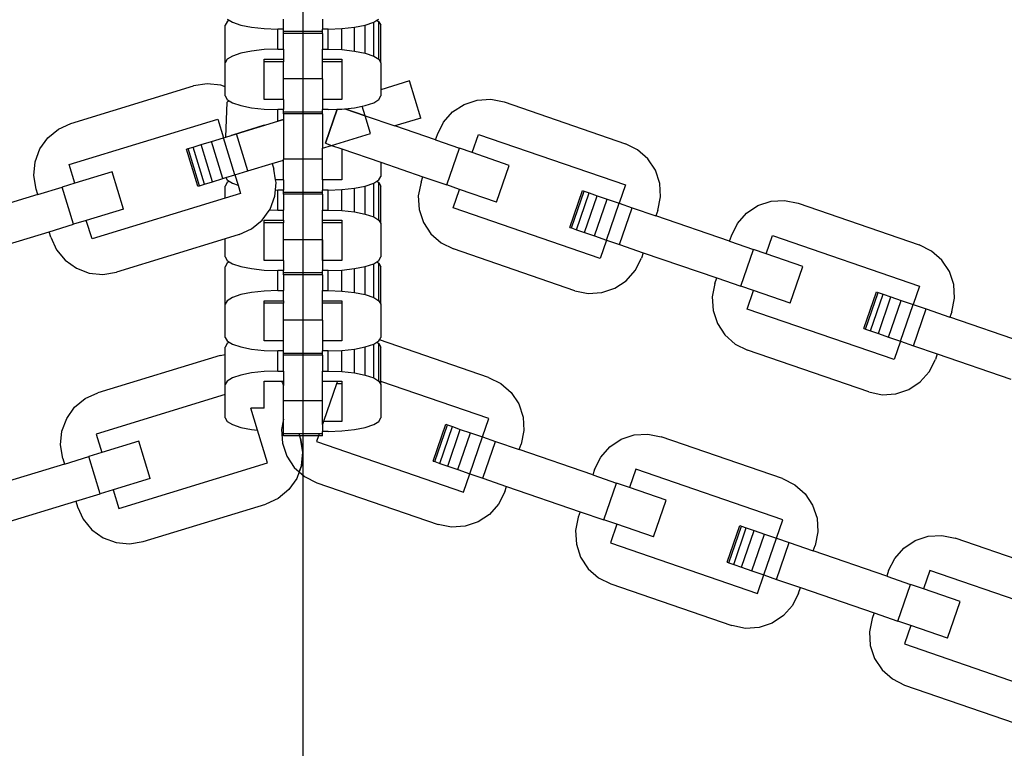
# Model space of a CAD drawing. Units: millimetres. Extents: x -12159 to 20854, y -17287 to 28769.
# Drawn here: x 5468 to 5573, y 16916 to 16994 of the extents above; entities that cross this region are included whole.
import ezdxf

# ---------------------------------------------------------------- set-up
doc = ezdxf.new("R2010")
doc.units = ezdxf.units.MM
doc.styles.add('arial', font='arial.ttf')
doc.dimstyles.new('IS_1-50(mm)', dxfattribs={"dimtxt": 300, "dimasz": 300, "dimexe": 10, "dimexo": 50, "dimgap": 30, "dimtad": 1, "dimdec": 0, "dimrnd": 0.5, "dimzin": 0, "dimtxsty": 'arial', "dimcen": 100, "dimclrd": 256, "dimclre": 256, "dimclrt": 256, "dimadec": 1, "dimazin": 0, "dimtfac": 1, "dimtdec": 0, "dimtmove": 0, "dimatfit": 3, "dimfxl": 0, "dimtolj": 1, "dimtzin": 0, "dimlwd": -1, "dimlwe": -1, "dimarcsym": 0})

# ---------------------------------------------------------------- blocks, each defined once
blk = doc.blocks.new('*D5')
at = {"transparency": 16777216}
for p, q in [((-556.93, 17944.8), (-556.93, 10776.89)), ((11443.07, 13944.8), (11443.07, 10776.89)), ((-256.93, 10786.89), (11143.07, 10786.89))]:
    blk.add_line(p, q, dxfattribs=at)
for points in [[(-256.93, 10836.89), (-256.93, 10736.89), (-556.93, 10786.89)], [(11143.07, 10836.89), (11143.07, 10736.89), (11443.07, 10786.89)]]:
    blk.add_solid(points, dxfattribs=at)
at = {"layer": 'Defpoints', "color": 0, "transparency": 16777216}
for p in [(-556.93, 17994.8), (11443.07, 13994.8), (11443.07, 10786.89)]:
    blk.add_point(p, dxfattribs=at)
at = {"transparency": 16777216, "insert": (5443.07, 10970.06), "char_height": 300, "attachment_point": 5, "style": 'arial'}
blk.add_mtext('\\A1;12000', dxfattribs=at)

msp = doc.modelspace()

# ---------------------------------------------------------------- linework, layer by layer
for p, q in [((5497.97, 16806.07), (5497.97, 17038.98)), ((5489.88, 16994.14), (5490.11, 16994)), ((5490.11, 16994), (5489.88, 16993.85)), ((5490.11, 16994), (5490.44, 16993.79)), ((5495.9, 16993.07), (5495.9, 16994.14)), ((5500.03, 16994.14), (5500.03, 16993.07)), ((5505.49, 16993.79), (5505.82, 16994)), ((5505.82, 16994), (5506.05, 16994.14)), ((5505.82, 16994), (5506.05, 16993.85)), ((5489.88, 16993.85), (5489.69, 16993.48)), ((5489.69, 16989.48), (5489.69, 16993.48)), ((5490.44, 16993.79), (5491.33, 16993.49)), ((5491.33, 16993.49), (5492.48, 16993.26)), ((5492.48, 16993.26), (5493.83, 16993.12)), ((5493.83, 16993.12), (5495.28, 16993.07)), ((5495.9, 16993.07), (5495.28, 16993.07)), ((5495.28, 16990.93), (5495.28, 16993.07)), ((5495.9, 16992.8), (5495.9, 16993.07)), ((5500.65, 16993.07), (5500.03, 16993.07)), ((5500.03, 16992.8), (5500.03, 16993.07)), ((5500.65, 16993.07), (5502.1, 16993.12)), ((5500.65, 16990.93), (5500.65, 16993.07)), ((5502.1, 16993.12), (5503.45, 16993.26)), ((5502.1, 16990.88), (5502.1, 16993.12)), ((5503.45, 16993.26), (5504.6, 16993.49)), ((5503.45, 16990.73), (5503.45, 16993.26)), ((5504.6, 16993.49), (5505.49, 16993.79)), ((5504.6, 16990.5), (5504.6, 16993.49)), ((5505.49, 16990.2), (5505.49, 16993.79)), ((5506.05, 16993.85), (5506.24, 16993.48)), ((5506.05, 16989.85), (5506.05, 16993.85)), ((5506.24, 16989.48), (5506.24, 16993.48)), ((5495.9, 16992.61), (5495.9, 16992.8)), ((5500.03, 16992.8), (5495.9, 16992.8)), ((5500.03, 16992.61), (5495.9, 16992.61)), ((5495.9, 16990.93), (5495.9, 16992.61)), ((5500.03, 16992.61), (5500.03, 16992.8)), ((5500.03, 16992.61), (5500.03, 16990.93)), ((5492.48, 16990.73), (5491.33, 16990.5)), ((5493.83, 16990.88), (5492.48, 16990.73)), ((5495.28, 16990.93), (5493.83, 16990.88)), ((5495.28, 16990.93), (5495.9, 16990.93)), ((5495.9, 16990.93), (5495.9, 16989.86)), ((5500.03, 16990.93), (5500.65, 16990.93)), ((5500.03, 16989.86), (5500.03, 16990.93)), ((5500.65, 16990.93), (5502.1, 16990.88)), ((5502.1, 16990.88), (5503.45, 16990.73)), ((5503.45, 16990.73), (5504.6, 16990.5)), ((5489.88, 16989.85), (5489.69, 16989.48)), ((5490.44, 16990.2), (5489.88, 16989.85)), ((5491.33, 16990.5), (5490.44, 16990.2)), ((5493.83, 16989.86), (5495.9, 16989.86)), ((5493.83, 16989.57), (5493.83, 16989.86)), ((5495.9, 16989.86), (5495.9, 16989.57)), ((5500.03, 16989.86), (5502.1, 16989.86)), ((5500.03, 16989.57), (5500.03, 16989.86)), ((5502.1, 16989.86), (5502.1, 16989.57)), ((5504.6, 16990.5), (5505.49, 16990.2)), ((5505.49, 16990.2), (5506.05, 16989.85)), ((5506.05, 16989.85), (5506.24, 16989.48)), ((5489.69, 16986.93), (5489.69, 16989.48)), ((5495.9, 16989.57), (5493.83, 16989.57)), ((5493.83, 16985.57), (5493.83, 16989.57)), ((5495.9, 16987.77), (5495.9, 16989.57)), ((5502.1, 16989.57), (5500.03, 16989.57)), ((5500.03, 16987.77), (5500.03, 16989.57)), ((5502.1, 16989.57), (5502.1, 16985.57)), ((5506.24, 16989.48), (5506.24, 16986.61)), ((5500.03, 16987.77), (5495.9, 16987.77)), ((5495.9, 16985.57), (5495.9, 16987.77)), ((5500.03, 16987.77), (5500.03, 16985.57)), ((5473.25, 16983.02), (5486.31, 16987.01)), ((5487.75, 16987.25), (5486.31, 16987.01)), ((5489.2, 16987.11), (5487.75, 16987.25)), ((5489.69, 16986.93), (5489.2, 16987.11)), ((5489.69, 16985.95), (5489.69, 16986.93)), ((5509.29, 16987.55), (5506.24, 16986.61)), ((5506.24, 16986.61), (5506.24, 16985.95)), ((5510.5, 16983.59), (5509.29, 16987.55)), ((5489.69, 16985.95), (5489.88, 16985.57)), ((5489.88, 16985.57), (5490.11, 16985.43)), ((5495.9, 16985.57), (5493.83, 16985.57)), ((5495.9, 16985.57), (5495.9, 16984.5)), ((5502.1, 16985.57), (5500.03, 16985.57)), ((5500.03, 16985.57), (5500.03, 16984.5)), ((5505.49, 16985.22), (5506.05, 16985.57)), ((5506.05, 16985.57), (5506.24, 16985.95)), ((5515.11, 16985.04), (5516.5, 16985.51)), ((5516.5, 16985.51), (5517.95, 16985.6)), ((5517.95, 16985.6), (5519.38, 16985.31)), ((5489.75, 16981.57), (5489.88, 16985.28)), ((5490.11, 16985.43), (5489.88, 16985.27)), ((5490.11, 16985.43), (5490.44, 16985.22)), ((5490.44, 16985.22), (5491.33, 16984.92)), ((5491.33, 16984.92), (5492.48, 16984.69)), ((5492.48, 16984.69), (5493.83, 16984.55)), ((5493.83, 16984.55), (5495.28, 16984.5)), ((5495.9, 16984.5), (5495.28, 16984.5)), ((5495.28, 16983.26), (5495.28, 16984.5)), ((5495.9, 16984.23), (5495.9, 16984.5)), ((5500.65, 16984.5), (5500.03, 16984.5)), ((5500.03, 16984.23), (5500.03, 16984.5)), ((5500.36, 16980.91), (5501.61, 16984.53)), ((5501.61, 16984.53), (5500.36, 16980.91)), ((5500.65, 16984.5), (5501.61, 16984.53)), ((5501.61, 16984.53), (5502.1, 16984.55)), ((5502.1, 16984.55), (5502.41, 16984.58)), ((5502.41, 16984.58), (5503.45, 16984.69)), ((5502.41, 16984.58), (5504.59, 16983.83)), ((5504.59, 16983.83), (5502.41, 16984.58)), ((5503.45, 16984.69), (5504.27, 16984.86)), ((5504.27, 16984.86), (5504.6, 16984.92)), ((5504.59, 16983.83), (5504.27, 16984.86)), ((5504.6, 16984.92), (5505.49, 16985.22)), ((5513.9, 16984.24), (5515.11, 16985.04)), ((5519.38, 16985.31), (5532.29, 16980.86)), ((5473.08, 16978.64), (5488.9, 16983.48)), ((5488.9, 16983.48), (5489.51, 16981.5)), ((5495.28, 16983.26), (5495.9, 16983.45)), ((5495.9, 16983.45), (5495.28, 16983.26)), ((5495.9, 16984.04), (5495.9, 16984.23)), ((5500.03, 16984.23), (5495.9, 16984.23)), ((5500.03, 16984.04), (5495.9, 16984.04)), ((5495.9, 16984.04), (5495.9, 16983.45)), ((5495.9, 16983.45), (5495.9, 16979.2)), ((5500.03, 16984.04), (5500.03, 16984.23)), ((5500.03, 16984.04), (5500.03, 16980.39)), ((5505.16, 16981.96), (5504.59, 16983.83)), ((5504.59, 16983.83), (5507.75, 16982.75)), ((5505.16, 16981.96), (5504.59, 16983.83)), ((5510.5, 16983.59), (5507.75, 16982.75)), ((5512.93, 16983.15), (5513.9, 16984.24)), ((5470.8, 16981.49), (5471.92, 16982.41)), ((5471.92, 16982.41), (5473.25, 16983.02)), ((5490.89, 16981.92), (5495.28, 16983.26)), ((5492.48, 16982.41), (5491.33, 16982.05)), ((5493.83, 16982.82), (5492.48, 16982.41)), ((5512.08, 16981.26), (5507.75, 16982.75)), ((5512.28, 16981.84), (5512.93, 16983.15)), ((5469.95, 16980.3), (5470.8, 16981.49)), ((5488.22, 16981.1), (5489.51, 16981.5)), ((5489.51, 16981.5), (5489.75, 16981.57)), ((5490.72, 16977.54), (5489.51, 16981.5)), ((5489.75, 16981.57), (5490.89, 16981.92)), ((5490.44, 16981.78), (5490.33, 16981.75)), ((5491.33, 16982.05), (5490.44, 16981.78)), ((5492.1, 16977.96), (5490.89, 16981.92)), ((5501.01, 16980.69), (5505.16, 16981.96)), ((5501.01, 16980.69), (5505.16, 16981.96)), ((5512.08, 16981.26), (5512.28, 16981.84)), ((5515.99, 16979.91), (5516.66, 16981.86)), ((5516.66, 16981.86), (5532.31, 16976.48)), ((5469.44, 16978.93), (5469.95, 16980.3)), ((5485.55, 16980.29), (5485.73, 16980.34)), ((5486.76, 16976.33), (5485.55, 16980.29)), ((5485.73, 16980.34), (5486.27, 16980.51)), ((5486.94, 16976.39), (5485.73, 16980.34)), ((5486.27, 16980.51), (5487.12, 16980.77)), ((5487.48, 16976.55), (5486.27, 16980.51)), ((5487.12, 16980.77), (5488.22, 16981.1)), ((5488.33, 16976.81), (5487.12, 16980.77)), ((5489.43, 16977.15), (5488.22, 16981.1)), ((5500.03, 16980.39), (5501.01, 16980.69)), ((5500.03, 16979.2), (5500.03, 16980.39)), ((5500.03, 16977), (5500.03, 16980.39)), ((5500.36, 16980.91), (5501.01, 16980.69)), ((5500.36, 16980.91), (5501.01, 16980.69)), ((5501.01, 16980.69), (5502.1, 16980.31)), ((5502.1, 16980.31), (5502.1, 16977)), ((5502.1, 16980.31), (5506.24, 16978.89)), ((5512.08, 16981.26), (5514.62, 16980.38)), ((5513.27, 16976.47), (5514.62, 16980.38)), ((5515.99, 16979.91), (5514.62, 16980.38)), ((5533.6, 16980.21), (5532.29, 16980.86)), ((5500.03, 16979.2), (5495.9, 16979.2)), ((5495.9, 16979.12), (5495.9, 16979.2)), ((5500.03, 16977), (5500.03, 16979.2)), ((5519.9, 16978.56), (5515.99, 16979.91)), ((5534.69, 16979.24), (5533.6, 16980.21)), ((5535.49, 16978.03), (5534.69, 16979.24)), ((5469.3, 16977.48), (5469.44, 16978.93)), ((5473.68, 16976.66), (5473.08, 16978.64)), ((5492.1, 16977.96), (5494.68, 16978.75)), ((5494.68, 16978.75), (5495.9, 16979.12)), ((5494.68, 16978.75), (5494.86, 16978.16)), ((5495.05, 16977), (5494.86, 16978.16)), ((5495.9, 16977), (5495.9, 16979.12)), ((5506.24, 16978.89), (5506.24, 16977.38)), ((5506.24, 16978.89), (5510.73, 16977.34)), ((5518.56, 16974.65), (5519.9, 16978.56)), ((5469.54, 16976.04), (5469.3, 16977.48)), ((5477.64, 16977.87), (5473.68, 16976.66)), ((5478.85, 16973.91), (5477.64, 16977.87)), ((5488.33, 16976.81), (5489.43, 16977.15)), ((5489.43, 16977.15), (5489.76, 16977.25)), ((5489.76, 16977.25), (5490.72, 16977.54)), ((5489.76, 16977.25), (5489.88, 16977)), ((5490.72, 16977.54), (5492.1, 16977.96)), ((5490.72, 16977.54), (5491.05, 16976.45)), ((5506.05, 16977), (5506.24, 16977.38)), ((5510.53, 16976.76), (5510.73, 16977.34)), ((5510.73, 16977.34), (5513.27, 16976.47)), ((5535.96, 16976.64), (5535.49, 16978.03)), ((5469.72, 16975.45), (5469.54, 16976.04)), ((5469.72, 16975.45), (5472.3, 16976.24)), ((5473.68, 16976.66), (5472.3, 16976.24)), ((5473.51, 16972.28), (5472.3, 16976.24)), ((5486.76, 16976.33), (5486.94, 16976.39)), ((5486.94, 16976.39), (5487.48, 16976.55)), ((5487.48, 16976.55), (5488.33, 16976.81)), ((5489.88, 16976.72), (5489.69, 16976.34)), ((5489.69, 16975.06), (5489.69, 16976.34)), ((5489.88, 16977), (5490.11, 16976.86)), ((5490.11, 16976.86), (5489.88, 16976.72)), ((5490.11, 16976.86), (5490.44, 16976.66)), ((5490.44, 16976.66), (5491.05, 16976.45)), ((5491.05, 16976.45), (5491.32, 16975.56)), ((5495.02, 16975.94), (5495.1, 16976.72)), ((5495.9, 16977), (5495.05, 16977)), ((5495.1, 16976.72), (5495.05, 16977)), ((5495.9, 16977), (5495.9, 16975.93)), ((5502.1, 16977), (5500.03, 16977)), ((5500.03, 16977), (5500.03, 16975.93)), ((5502.1, 16975.98), (5503.45, 16976.13)), ((5503.45, 16976.13), (5504.6, 16976.36)), ((5503.45, 16973.6), (5503.45, 16976.13)), ((5504.6, 16976.36), (5505.49, 16976.66)), ((5504.6, 16973.37), (5504.6, 16976.36)), ((5505.49, 16976.66), (5505.82, 16976.86)), ((5505.49, 16973.07), (5505.49, 16976.66)), ((5505.82, 16976.86), (5506.05, 16977)), ((5505.82, 16976.86), (5506.05, 16976.72)), ((5506.05, 16976.72), (5506.24, 16976.34)), ((5506.05, 16972.72), (5506.05, 16976.72)), ((5506.24, 16972.35), (5506.24, 16976.34)), ((5510.53, 16976.76), (5510.24, 16975.33)), ((5514.64, 16976), (5513.27, 16976.47)), ((5532.31, 16976.48), (5531.64, 16974.52)), ((5536.04, 16975.19), (5535.96, 16976.64)), ((5469.72, 16975.45), (5461.81, 16973.03)), ((5489.69, 16975.06), (5475.5, 16970.72)), ((5491.32, 16975.56), (5489.69, 16975.06)), ((5494.45, 16973.9), (5494.96, 16975.27)), ((5494.96, 16975.27), (5495.02, 16975.94)), ((5495.02, 16975.94), (5495.28, 16975.93)), ((5495.28, 16973.79), (5495.28, 16975.93)), ((5495.9, 16975.93), (5495.28, 16975.93)), ((5495.9, 16975.67), (5495.9, 16975.93)), ((5495.9, 16975.48), (5495.9, 16975.67)), ((5500.03, 16975.67), (5495.9, 16975.67)), ((5500.03, 16975.48), (5495.9, 16975.48)), ((5495.9, 16975.48), (5495.9, 16973.79)), ((5500.65, 16975.93), (5500.03, 16975.93)), ((5500.03, 16975.67), (5500.03, 16975.93)), ((5500.03, 16975.48), (5500.03, 16975.67)), ((5500.03, 16975.48), (5500.03, 16973.79)), ((5500.65, 16975.93), (5502.1, 16975.98)), ((5500.65, 16973.79), (5500.65, 16975.93)), ((5502.1, 16973.74), (5502.1, 16975.98)), ((5510.24, 16975.33), (5510.33, 16973.87)), ((5513.97, 16974.04), (5514.64, 16976)), ((5518.56, 16974.65), (5514.64, 16976)), ((5526.38, 16971.95), (5527.73, 16975.87)), ((5526.56, 16971.89), (5527.91, 16975.8)), ((5527.09, 16971.71), (5528.43, 16975.62)), ((5527.73, 16975.87), (5527.91, 16975.8)), ((5527.91, 16975.8), (5528.43, 16975.62)), ((5527.93, 16971.42), (5529.27, 16975.33)), ((5528.43, 16975.62), (5529.27, 16975.33)), ((5529.27, 16975.33), (5530.37, 16974.96)), ((5535.75, 16973.76), (5536.04, 16975.19)), ((5529.62, 16968.65), (5513.97, 16974.04)), ((5529.02, 16971.04), (5530.37, 16974.96)), ((5530.29, 16970.61), (5531.64, 16974.52)), ((5530.37, 16974.96), (5531.64, 16974.52)), ((5531.64, 16974.52), (5533.01, 16974.05)), ((5531.66, 16970.14), (5533.01, 16974.05)), ((5533.01, 16974.05), (5535.55, 16973.17)), ((5545.2, 16973.46), (5546.41, 16974.27)), ((5546.41, 16974.27), (5547.8, 16974.73)), ((5547.8, 16974.73), (5549.25, 16974.82)), ((5549.25, 16974.82), (5550.68, 16974.53)), ((5550.68, 16974.53), (5563.59, 16970.08)), ((5478.85, 16973.91), (5474.89, 16972.7)), ((5493.6, 16972.71), (5494.35, 16973.76)), ((5494.35, 16973.76), (5494.45, 16973.9)), ((5495.28, 16973.79), (5494.35, 16973.76)), ((5495.28, 16973.79), (5495.9, 16973.79)), ((5495.9, 16972.72), (5495.9, 16973.79)), ((5500.03, 16973.79), (5500.65, 16973.79)), ((5500.03, 16972.72), (5500.03, 16973.79)), ((5500.65, 16973.79), (5502.1, 16973.74)), ((5502.1, 16973.74), (5503.45, 16973.6)), ((5503.45, 16973.6), (5504.6, 16973.37)), ((5504.6, 16973.37), (5505.49, 16973.07)), ((5505.49, 16973.07), (5506.05, 16972.72)), ((5510.33, 16973.87), (5510.79, 16972.49)), ((5535.75, 16973.76), (5535.55, 16973.17)), ((5543.38, 16970.48), (5535.55, 16973.17)), ((5544.23, 16972.37), (5545.2, 16973.46)), ((5470.93, 16971.49), (5473.51, 16972.28)), ((5474.89, 16972.7), (5473.51, 16972.28)), ((5475.5, 16970.72), (5474.89, 16972.7)), ((5492.48, 16971.79), (5493.6, 16972.71)), ((5493.83, 16972.72), (5495.9, 16972.72)), ((5493.83, 16972.43), (5493.83, 16972.72)), ((5495.9, 16972.43), (5493.83, 16972.43)), ((5493.83, 16968.44), (5493.83, 16972.43)), ((5495.9, 16972.72), (5495.9, 16972.43)), ((5495.9, 16970.63), (5495.9, 16972.43)), ((5500.03, 16972.43), (5500.03, 16972.72)), ((5500.03, 16972.72), (5502.1, 16972.72)), ((5502.1, 16972.43), (5500.03, 16972.43)), ((5500.03, 16970.63), (5500.03, 16972.43)), ((5500.03, 16968.44), (5500.03, 16972.43)), ((5502.1, 16972.72), (5502.1, 16972.43)), ((5502.1, 16972.43), (5502.1, 16968.44)), ((5506.05, 16972.72), (5506.24, 16972.35)), ((5506.24, 16972.35), (5506.24, 16968.81)), ((5510.79, 16972.49), (5511.59, 16971.27)), ((5526.38, 16971.95), (5526.56, 16971.89)), ((5526.56, 16971.89), (5527.09, 16971.71)), ((5543.58, 16971.06), (5544.23, 16972.37)), ((5463.02, 16969.07), (5470.93, 16971.49)), ((5471.11, 16970.9), (5470.93, 16971.49)), ((5471.11, 16970.9), (5471.72, 16969.57)), ((5491.15, 16971.18), (5489.69, 16970.74)), ((5491.15, 16971.18), (5492.48, 16971.79)), ((5511.59, 16971.27), (5512.69, 16970.31)), ((5527.09, 16971.71), (5527.93, 16971.42)), ((5527.93, 16971.42), (5529.02, 16971.04)), ((5529.02, 16971.04), (5530.29, 16970.61)), ((5543.38, 16970.48), (5543.58, 16971.06)), ((5547.29, 16969.13), (5547.96, 16971.09)), ((5547.96, 16971.09), (5563.61, 16965.7)), ((5489.69, 16970.74), (5478.09, 16967.19)), ((5489.69, 16968.81), (5489.69, 16970.74)), ((5500.03, 16970.63), (5495.9, 16970.63)), ((5495.9, 16968.44), (5495.9, 16970.63)), ((5500.03, 16970.63), (5500.03, 16968.44)), ((5512.69, 16970.31), (5513.99, 16969.66)), ((5530.29, 16970.61), (5529.62, 16968.65)), ((5530.29, 16970.61), (5531.66, 16970.14)), ((5531.66, 16970.14), (5534.2, 16969.26)), ((5543.38, 16970.48), (5545.92, 16969.6)), ((5564.9, 16969.43), (5563.59, 16970.08)), ((5471.72, 16969.57), (5472.65, 16968.45)), ((5489.69, 16968.81), (5489.88, 16968.44)), ((5506.05, 16968.44), (5506.24, 16968.81)), ((5526.9, 16965.21), (5513.99, 16969.66)), ((5534.2, 16969.26), (5534, 16968.67)), ((5534.2, 16969.26), (5542.03, 16966.57)), ((5544.57, 16965.69), (5545.92, 16969.6)), ((5547.29, 16969.13), (5545.92, 16969.6)), ((5551.2, 16967.78), (5547.29, 16969.13)), ((5565.99, 16968.47), (5564.9, 16969.43)), ((5472.65, 16968.45), (5473.83, 16967.6)), ((5489.88, 16968.15), (5489.69, 16967.77)), ((5489.69, 16963.78), (5489.69, 16967.77)), ((5489.88, 16968.44), (5490.11, 16968.29)), ((5490.11, 16968.29), (5489.88, 16968.15)), ((5490.11, 16968.29), (5490.44, 16968.09)), ((5490.44, 16968.09), (5491.33, 16967.79)), ((5491.33, 16967.79), (5492.48, 16967.56)), ((5495.9, 16968.44), (5493.83, 16968.44)), ((5495.9, 16968.44), (5495.9, 16967.37)), ((5502.1, 16968.44), (5500.03, 16968.44)), ((5500.03, 16968.44), (5500.03, 16967.37)), ((5503.45, 16967.56), (5504.6, 16967.79)), ((5504.6, 16967.79), (5505.49, 16968.09)), ((5504.6, 16964.8), (5504.6, 16967.79)), ((5505.49, 16968.09), (5505.82, 16968.29)), ((5505.49, 16964.5), (5505.49, 16968.09)), ((5505.82, 16968.29), (5506.05, 16968.44)), ((5505.82, 16968.29), (5506.05, 16968.15)), ((5506.05, 16968.15), (5506.24, 16967.77)), ((5506.05, 16964.15), (5506.05, 16968.15)), ((5506.24, 16963.78), (5506.24, 16967.77)), ((5533.35, 16967.37), (5534, 16968.67)), ((5549.85, 16963.87), (5551.2, 16967.78)), ((5566.79, 16967.25), (5565.99, 16968.47)), ((5473.83, 16967.6), (5475.2, 16967.09)), ((5475.2, 16967.09), (5476.65, 16966.95)), ((5476.65, 16966.95), (5478.09, 16967.19)), ((5492.48, 16967.56), (5493.83, 16967.41)), ((5493.83, 16967.41), (5495.28, 16967.37)), ((5495.28, 16965.22), (5495.28, 16967.37)), ((5495.9, 16967.37), (5495.28, 16967.37)), ((5495.9, 16967.1), (5495.9, 16967.37)), ((5495.9, 16966.91), (5495.9, 16967.1)), ((5500.03, 16967.1), (5495.9, 16967.1)), ((5500.03, 16966.91), (5495.9, 16966.91)), ((5495.9, 16966.91), (5495.9, 16965.22)), ((5500.65, 16967.37), (5500.03, 16967.37)), ((5500.03, 16967.1), (5500.03, 16967.37)), ((5500.03, 16966.91), (5500.03, 16967.1)), ((5500.03, 16966.91), (5500.03, 16965.22)), ((5500.65, 16967.37), (5502.1, 16967.41)), ((5500.65, 16965.22), (5500.65, 16967.37)), ((5502.1, 16967.41), (5503.45, 16967.56)), ((5502.1, 16965.17), (5502.1, 16967.41)), ((5503.45, 16965.03), (5503.45, 16967.56)), ((5532.39, 16966.28), (5533.35, 16967.37)), ((5567.26, 16965.87), (5566.79, 16967.25)), ((5531.17, 16965.47), (5532.39, 16966.28)), ((5541.83, 16965.98), (5541.54, 16964.55)), ((5541.83, 16965.98), (5542.03, 16966.57)), ((5542.03, 16966.57), (5544.57, 16965.69)), ((5545.94, 16965.22), (5544.57, 16965.69)), ((5563.61, 16965.7), (5562.94, 16963.74)), ((5567.34, 16964.41), (5567.26, 16965.87)), ((5491.33, 16964.8), (5490.44, 16964.5)), ((5492.48, 16965.03), (5491.33, 16964.8)), ((5493.83, 16965.17), (5492.48, 16965.03)), ((5495.28, 16965.22), (5493.83, 16965.17)), ((5495.28, 16965.22), (5495.9, 16965.22)), ((5495.9, 16964.15), (5495.9, 16965.22)), ((5500.03, 16965.22), (5500.65, 16965.22)), ((5500.03, 16964.15), (5500.03, 16965.22)), ((5500.65, 16965.22), (5502.1, 16965.17)), ((5502.1, 16965.17), (5503.45, 16965.03)), ((5503.45, 16965.03), (5504.6, 16964.8)), ((5504.6, 16964.8), (5505.49, 16964.5)), ((5526.9, 16965.21), (5528.33, 16964.92)), ((5528.33, 16964.92), (5529.79, 16965.01)), ((5529.79, 16965.01), (5531.17, 16965.47)), ((5541.54, 16964.55), (5541.63, 16963.09)), ((5545.27, 16963.26), (5545.94, 16965.22)), ((5549.85, 16963.87), (5545.94, 16965.22)), ((5557.68, 16961.18), (5559.03, 16965.09)), ((5557.86, 16961.11), (5559.21, 16965.03)), ((5558.39, 16960.93), (5559.73, 16964.85)), ((5559.03, 16965.09), (5559.21, 16965.03)), ((5559.21, 16965.03), (5559.73, 16964.85)), ((5559.23, 16960.64), (5560.57, 16964.56)), ((5559.73, 16964.85), (5560.57, 16964.56)), ((5560.57, 16964.56), (5561.67, 16964.18)), ((5489.88, 16964.15), (5489.69, 16963.78)), ((5489.69, 16960.24), (5489.69, 16963.78)), ((5490.44, 16964.5), (5489.88, 16964.15)), ((5493.83, 16964.15), (5495.9, 16964.15)), ((5493.83, 16963.87), (5493.83, 16964.15)), ((5495.9, 16963.87), (5493.83, 16963.87)), ((5493.83, 16959.87), (5493.83, 16963.87)), ((5495.9, 16964.15), (5495.9, 16963.87)), ((5495.9, 16962.07), (5495.9, 16963.87)), ((5500.03, 16964.15), (5502.1, 16964.15)), ((5500.03, 16963.87), (5500.03, 16964.15)), ((5502.1, 16963.87), (5500.03, 16963.87)), ((5500.03, 16962.07), (5500.03, 16963.87)), ((5502.1, 16964.15), (5502.1, 16963.87)), ((5502.1, 16963.87), (5502.1, 16959.87)), ((5505.49, 16964.5), (5506.05, 16964.15)), ((5506.05, 16964.15), (5506.24, 16963.78)), ((5506.24, 16963.78), (5506.24, 16960.24)), ((5560.32, 16960.27), (5561.67, 16964.18)), ((5561.59, 16959.83), (5562.94, 16963.74)), ((5561.67, 16964.18), (5562.94, 16963.74)), ((5562.94, 16963.74), (5564.31, 16963.27)), ((5567.05, 16962.98), (5567.34, 16964.41)), ((5541.63, 16963.09), (5542.09, 16961.71)), ((5560.92, 16957.87), (5545.27, 16963.26)), ((5562.96, 16959.36), (5564.31, 16963.27)), ((5564.31, 16963.27), (5566.85, 16962.39)), ((5567.05, 16962.98), (5566.85, 16962.39)), ((5500.03, 16962.07), (5495.9, 16962.07)), ((5495.9, 16959.87), (5495.9, 16962.07)), ((5500.03, 16962.07), (5500.03, 16959.87)), ((5542.09, 16961.71), (5542.89, 16960.5)), ((5574.68, 16959.7), (5566.85, 16962.39)), ((5542.89, 16960.5), (5543.99, 16959.53)), ((5557.68, 16961.18), (5557.86, 16961.11)), ((5557.86, 16961.11), (5558.39, 16960.93)), ((5558.39, 16960.93), (5559.23, 16960.64)), ((5559.23, 16960.64), (5560.32, 16960.27)), ((5489.69, 16960.24), (5489.88, 16959.87)), ((5489.88, 16959.58), (5489.69, 16959.21)), ((5489.88, 16959.87), (5490.11, 16959.72)), ((5490.11, 16959.72), (5489.88, 16959.58)), ((5490.11, 16959.72), (5490.44, 16959.52)), ((5490.44, 16959.52), (5491.33, 16959.22)), ((5495.9, 16959.87), (5493.83, 16959.87)), ((5495.9, 16958.8), (5495.9, 16959.87)), ((5502.1, 16959.87), (5500.03, 16959.87)), ((5500.03, 16959.87), (5500.03, 16958.8)), ((5504.6, 16959.22), (5505.49, 16959.52)), ((5505.49, 16959.52), (5505.82, 16959.72)), ((5505.49, 16955.93), (5505.49, 16959.52)), ((5505.82, 16959.72), (5506.05, 16959.87)), ((5505.82, 16959.72), (5506.05, 16959.58)), ((5506.05, 16959.87), (5506.11, 16959.98)), ((5506.05, 16959.58), (5506.24, 16959.21)), ((5506.05, 16955.58), (5506.05, 16959.58)), ((5506.11, 16959.98), (5506.24, 16960.24)), ((5517.73, 16955.98), (5506.11, 16959.98)), ((5543.99, 16959.53), (5545.29, 16958.88)), ((5560.32, 16960.27), (5561.59, 16959.83)), ((5561.59, 16959.83), (5560.92, 16957.87)), ((5561.59, 16959.83), (5562.96, 16959.36)), ((5562.96, 16959.36), (5565.5, 16958.48)), ((5489.15, 16958.32), (5476.1, 16954.33)), ((5489.15, 16958.32), (5489.69, 16958.41)), ((5489.69, 16958.41), (5489.69, 16959.21)), ((5489.69, 16955.21), (5489.69, 16958.41)), ((5491.33, 16959.22), (5492.48, 16958.99)), ((5492.48, 16958.99), (5493.83, 16958.85)), ((5493.83, 16958.85), (5495.28, 16958.8)), ((5495.9, 16958.8), (5495.28, 16958.8)), ((5495.28, 16956.66), (5495.28, 16958.8)), ((5495.9, 16958.53), (5495.9, 16958.8)), ((5495.9, 16958.34), (5495.9, 16958.53)), ((5500.03, 16958.53), (5495.9, 16958.53)), ((5500.03, 16958.34), (5495.9, 16958.34)), ((5495.9, 16956.66), (5495.9, 16958.34)), ((5500.65, 16958.8), (5500.03, 16958.8)), ((5500.03, 16958.53), (5500.03, 16958.8)), ((5500.03, 16958.34), (5500.03, 16958.53)), ((5500.03, 16958.34), (5500.03, 16956.66)), ((5500.65, 16958.8), (5502.1, 16958.85)), ((5500.65, 16956.66), (5500.65, 16958.8)), ((5502.1, 16958.85), (5503.45, 16958.99)), ((5502.1, 16956.61), (5502.1, 16958.85)), ((5503.45, 16958.99), (5504.6, 16959.22)), ((5503.45, 16956.46), (5503.45, 16958.99)), ((5504.6, 16956.23), (5504.6, 16959.22)), ((5506.24, 16955.56), (5506.24, 16959.21)), ((5558.2, 16954.43), (5545.29, 16958.88)), ((5565.5, 16958.48), (5565.3, 16957.9)), ((5565.5, 16958.48), (5573.33, 16955.79)), ((5564.65, 16956.59), (5565.3, 16957.9)), ((5491.33, 16956.23), (5490.44, 16955.93)), ((5492.48, 16956.46), (5491.33, 16956.23)), ((5493.83, 16956.61), (5492.48, 16956.46)), ((5495.28, 16956.66), (5493.83, 16956.61)), ((5495.28, 16956.66), (5495.9, 16956.66)), ((5495.9, 16956.66), (5495.9, 16955.58)), ((5500.03, 16956.66), (5500.65, 16956.66)), ((5500.03, 16955.58), (5500.03, 16956.66)), ((5500.65, 16956.66), (5502.1, 16956.61)), ((5502.1, 16956.61), (5503.45, 16956.46)), ((5503.45, 16956.46), (5504.6, 16956.23)), ((5504.6, 16956.23), (5505.49, 16955.93)), ((5506.24, 16955.56), (5506.24, 16956.98)), ((5563.69, 16955.5), (5564.65, 16956.59)), ((5489.88, 16955.58), (5489.69, 16955.21)), ((5489.69, 16954.16), (5489.69, 16955.21)), ((5490.44, 16955.93), (5489.88, 16955.58)), ((5493.83, 16952.7), (5493.83, 16955.58)), ((5493.83, 16955.58), (5495.69, 16955.58)), ((5495.69, 16955.58), (5495.82, 16955.3)), ((5495.69, 16955.58), (5495.9, 16955.58)), ((5495.9, 16955.3), (5495.82, 16955.3)), ((5495.82, 16955.3), (5495.9, 16955.13)), ((5495.9, 16955.58), (5495.9, 16955.3)), ((5495.9, 16955.3), (5495.9, 16955.13)), ((5495.9, 16953.5), (5495.9, 16955.13)), ((5500.03, 16955.58), (5501.62, 16955.58)), ((5500.03, 16953.5), (5500.03, 16955.58)), ((5501.52, 16955.3), (5500.15, 16951.3)), ((5501.62, 16955.58), (5501.52, 16955.3)), ((5502.1, 16955.3), (5501.52, 16955.3)), ((5501.62, 16955.58), (5502.1, 16955.58)), ((5502.1, 16955.58), (5502.1, 16955.3)), ((5502.1, 16955.3), (5502.1, 16951.3)), ((5505.49, 16955.93), (5506.05, 16955.58)), ((5506.05, 16955.58), (5506.24, 16955.21)), ((5517.75, 16951.59), (5506.24, 16955.56)), ((5506.24, 16955.21), (5506.24, 16955.56)), ((5506.24, 16955.21), (5506.24, 16951.68)), ((5517.73, 16955.98), (5519.04, 16955.33)), ((5519.04, 16955.33), (5520.13, 16954.36)), ((5562.47, 16954.69), (5563.69, 16955.5)), ((5474.77, 16953.73), (5476.1, 16954.33)), ((5489.69, 16954.16), (5475.92, 16949.95)), ((5489.69, 16951.68), (5489.69, 16954.16)), ((5520.13, 16954.36), (5520.93, 16953.15)), ((5558.2, 16954.43), (5559.63, 16954.14)), ((5559.63, 16954.14), (5561.09, 16954.23)), ((5561.09, 16954.23), (5562.47, 16954.69)), ((5473.64, 16952.8), (5474.77, 16953.73)), ((5500.03, 16953.5), (5495.9, 16953.5)), ((5495.9, 16951.52), (5495.9, 16953.5)), ((5500.03, 16950.97), (5500.03, 16953.5)), ((5520.93, 16953.15), (5521.4, 16951.76)), ((5472.8, 16951.61), (5473.64, 16952.8)), ((5493.1, 16950.36), (5492.39, 16952.7)), ((5493.83, 16952.7), (5492.39, 16952.7)), ((5472.29, 16950.24), (5472.8, 16951.61)), ((5489.69, 16951.68), (5489.88, 16951.3)), ((5489.88, 16951.3), (5490.44, 16950.95)), ((5490.44, 16950.95), (5491.33, 16950.65)), ((5495.9, 16951.52), (5495.68, 16950.45)), ((5495.9, 16951.52), (5495.68, 16950.45)), ((5495.9, 16949.96), (5495.9, 16951.52)), ((5500.15, 16951.3), (5500.03, 16950.97)), ((5500.03, 16950.97), (5500.03, 16950.23)), ((5502.1, 16951.3), (5500.15, 16951.3)), ((5504.6, 16950.65), (5505.49, 16950.95)), ((5505.49, 16950.95), (5506.05, 16951.3)), ((5506.05, 16951.3), (5506.24, 16951.68)), ((5511.82, 16947.07), (5513.17, 16950.99)), ((5512, 16947.01), (5513.35, 16950.92)), ((5513.17, 16950.99), (5513.35, 16950.92)), ((5513.35, 16950.92), (5513.87, 16950.74)), ((5517.08, 16949.64), (5517.75, 16951.59)), ((5521.4, 16951.76), (5521.48, 16950.31)), ((5472.15, 16948.79), (5472.29, 16950.24)), ((5475.92, 16949.95), (5476.53, 16947.97)), ((5491.33, 16950.65), (5492.48, 16950.42)), ((5492.48, 16950.42), (5493.1, 16950.36)), ((5494.17, 16946.87), (5493.1, 16950.36)), ((5495.68, 16950.45), (5495.77, 16948.99)), ((5495.68, 16950.45), (5495.77, 16948.99)), ((5495.9, 16949.77), (5495.9, 16949.96)), ((5497.55, 16949.96), (5495.9, 16949.96)), ((5497.61, 16949.77), (5497.55, 16949.96)), ((5499.69, 16949.96), (5497.55, 16949.96)), ((5497.7, 16949.47), (5497.55, 16949.96)), ((5499.69, 16949.96), (5499.62, 16949.77)), ((5500.03, 16949.96), (5499.69, 16949.96)), ((5500.65, 16950.23), (5500.03, 16950.23)), ((5500.03, 16949.96), (5500.03, 16950.23)), ((5500.03, 16949.77), (5500.03, 16949.96)), ((5500.65, 16950.23), (5502.1, 16950.28)), ((5502.1, 16950.28), (5503.45, 16950.42)), ((5503.45, 16950.42), (5504.6, 16950.65)), ((5512.53, 16946.83), (5513.87, 16950.74)), ((5513.37, 16946.54), (5514.71, 16950.45)), ((5513.87, 16950.74), (5514.71, 16950.45)), ((5514.46, 16946.16), (5515.81, 16950.08)), ((5514.71, 16950.45), (5515.81, 16950.08)), ((5515.81, 16950.08), (5517.08, 16949.64)), ((5521.48, 16950.31), (5521.19, 16948.88)), ((5531.85, 16949.39), (5533.23, 16949.85)), ((5533.23, 16949.85), (5534.69, 16949.94)), ((5534.69, 16949.94), (5536.12, 16949.65)), ((5472.39, 16947.35), (5472.15, 16948.79)), ((5480.48, 16949.18), (5476.53, 16947.97)), ((5481.69, 16945.22), (5480.48, 16949.18)), ((5495.77, 16948.99), (5496.23, 16947.61)), ((5495.77, 16948.99), (5496.23, 16947.61)), ((5497.61, 16949.77), (5495.9, 16949.77)), ((5497.7, 16949.47), (5497.61, 16949.77)), ((5499.62, 16949.77), (5497.61, 16949.77)), ((5497.7, 16949.47), (5497.94, 16948.03)), ((5497.94, 16948.03), (5497.7, 16949.47)), ((5499.62, 16949.77), (5499.41, 16949.16)), ((5499.41, 16949.16), (5515.06, 16943.77)), ((5500.03, 16949.77), (5499.62, 16949.77)), ((5515.73, 16945.72), (5517.08, 16949.64)), ((5517.08, 16949.64), (5518.45, 16949.17)), ((5517.1, 16945.25), (5518.45, 16949.17)), ((5518.45, 16949.17), (5520.99, 16948.29)), ((5520.99, 16948.29), (5521.19, 16948.88)), ((5530.64, 16948.58), (5531.85, 16949.39)), ((5549.03, 16945.2), (5536.12, 16949.65)), ((5476.53, 16947.97), (5475.14, 16947.55)), ((5497.94, 16948.03), (5497.8, 16946.58)), ((5497.8, 16946.58), (5497.94, 16948.03)), ((5528.82, 16945.6), (5520.99, 16948.29)), ((5529.67, 16947.49), (5530.64, 16948.58)), ((5472.57, 16946.76), (5464.65, 16944.34)), ((5472.39, 16947.35), (5472.57, 16946.76)), ((5472.57, 16946.76), (5475.14, 16947.55)), ((5476.35, 16943.59), (5475.14, 16947.55)), ((5478.34, 16942.04), (5494.17, 16946.87)), ((5496.23, 16947.61), (5497.03, 16946.39)), ((5496.23, 16947.61), (5497.03, 16946.39)), ((5511.82, 16947.07), (5512, 16947.01)), ((5512, 16947.01), (5512.53, 16946.83)), ((5512.53, 16946.83), (5513.37, 16946.54)), ((5529.02, 16946.18), (5529.67, 16947.49)), ((5497.03, 16946.39), (5497.56, 16945.93)), ((5497.03, 16946.39), (5497.56, 16945.93)), ((5497.56, 16945.93), (5497.29, 16945.21)), ((5497.8, 16946.58), (5497.56, 16945.93)), ((5497.56, 16945.93), (5497.8, 16946.58)), ((5497.56, 16945.93), (5498.13, 16945.42)), ((5513.37, 16946.54), (5514.46, 16946.16)), ((5514.46, 16946.16), (5515.73, 16945.72)), ((5515.06, 16943.77), (5515.73, 16945.72)), ((5515.73, 16945.72), (5517.1, 16945.25)), ((5529.02, 16946.18), (5528.82, 16945.6)), ((5533.4, 16946.21), (5532.73, 16944.25)), ((5549.05, 16940.82), (5533.4, 16946.21)), ((5481.69, 16945.22), (5477.74, 16944.01)), ((5497.29, 16945.21), (5496.45, 16944.03)), ((5498.13, 16945.42), (5499.43, 16944.77)), ((5499.43, 16944.77), (5512.34, 16940.33)), ((5517.1, 16945.25), (5519.64, 16944.38)), ((5528.82, 16945.6), (5531.36, 16944.72)), ((5530.01, 16940.81), (5531.36, 16944.72)), ((5532.73, 16944.25), (5531.36, 16944.72)), ((5549.03, 16945.2), (5550.34, 16944.55)), ((5473.78, 16942.8), (5476.35, 16943.59)), ((5477.74, 16944.01), (5476.35, 16943.59)), ((5477.74, 16944.01), (5478.34, 16942.04)), ((5496.45, 16944.03), (5495.32, 16943.1)), ((5519.44, 16943.79), (5518.79, 16942.49)), ((5519.44, 16943.79), (5519.64, 16944.38)), ((5519.64, 16944.38), (5527.47, 16941.68)), ((5536.64, 16942.9), (5532.73, 16944.25)), ((5550.34, 16944.55), (5551.43, 16943.58)), ((5551.43, 16943.58), (5552.23, 16942.37)), ((5465.86, 16940.38), (5473.78, 16942.8)), ((5473.78, 16942.8), (5473.96, 16942.21)), ((5480.94, 16938.5), (5493.99, 16942.49)), ((5495.32, 16943.1), (5493.99, 16942.49)), ((5518.79, 16942.49), (5517.83, 16941.39)), ((5535.29, 16938.99), (5536.64, 16942.9)), ((5473.96, 16942.21), (5474.56, 16940.88)), ((5527.47, 16941.68), (5527.27, 16941.1)), ((5527.47, 16941.68), (5530.01, 16940.81)), ((5552.23, 16942.37), (5552.7, 16940.99)), ((5474.56, 16940.88), (5475.49, 16939.76)), ((5516.61, 16940.59), (5515.23, 16940.13)), ((5517.83, 16941.39), (5516.61, 16940.59)), ((5527.27, 16941.1), (5526.98, 16939.67)), ((5531.38, 16940.34), (5530.01, 16940.81)), ((5548.38, 16938.86), (5549.05, 16940.82)), ((5552.7, 16940.99), (5552.78, 16939.53)), ((5475.49, 16939.76), (5476.68, 16938.91)), ((5513.77, 16940.04), (5512.34, 16940.33)), ((5515.23, 16940.13), (5513.77, 16940.04)), ((5526.98, 16939.67), (5527.07, 16938.21)), ((5531.38, 16940.34), (5530.71, 16938.38)), ((5535.29, 16938.99), (5531.38, 16940.34)), ((5543.12, 16936.3), (5544.47, 16940.21)), ((5543.3, 16936.23), (5544.65, 16940.15)), ((5543.83, 16936.05), (5545.17, 16939.96)), ((5544.47, 16940.21), (5544.65, 16940.15)), ((5544.65, 16940.15), (5545.17, 16939.96)), ((5544.67, 16935.76), (5546.01, 16939.68)), ((5545.17, 16939.96), (5546.01, 16939.68)), ((5546.01, 16939.68), (5547.11, 16939.3)), ((5552.78, 16939.53), (5552.49, 16938.1)), ((5476.68, 16938.91), (5478.05, 16938.4)), ((5478.05, 16938.4), (5479.5, 16938.26)), ((5479.5, 16938.26), (5480.94, 16938.5)), ((5530.71, 16938.38), (5546.36, 16932.99)), ((5545.76, 16935.39), (5547.11, 16939.3)), ((5547.03, 16934.95), (5548.38, 16938.86)), ((5547.11, 16939.3), (5548.38, 16938.86)), ((5548.38, 16938.86), (5549.75, 16938.39)), ((5548.4, 16934.48), (5549.75, 16938.39)), ((5549.75, 16938.39), (5552.29, 16937.51)), ((5561.94, 16937.8), (5563.15, 16938.61)), ((5563.15, 16938.61), (5564.53, 16939.07)), ((5564.53, 16939.07), (5565.99, 16939.16)), ((5565.99, 16939.16), (5567.42, 16938.87)), ((5580.33, 16934.42), (5567.42, 16938.87)), ((5527.07, 16938.21), (5527.53, 16936.83)), ((5552.29, 16937.51), (5552.49, 16938.1)), ((5560.12, 16934.82), (5552.29, 16937.51)), ((5560.97, 16936.71), (5561.94, 16937.8)), ((5527.53, 16936.83), (5528.33, 16935.61)), ((5543.12, 16936.3), (5543.3, 16936.23)), ((5543.3, 16936.23), (5543.83, 16936.05)), ((5560.32, 16935.41), (5560.97, 16936.71)), ((5528.33, 16935.61), (5529.43, 16934.65)), ((5543.83, 16936.05), (5544.67, 16935.76)), ((5544.67, 16935.76), (5545.76, 16935.39)), ((5545.76, 16935.39), (5547.03, 16934.95)), ((5560.32, 16935.41), (5560.12, 16934.82)), ((5564.7, 16935.43), (5564.03, 16933.47)), ((5578.32, 16930.74), (5564.7, 16935.43)), ((5529.43, 16934.65), (5530.73, 16934)), ((5546.36, 16932.99), (5547.03, 16934.95)), ((5547.03, 16934.95), (5548.4, 16934.48)), ((5548.4, 16934.48), (5550.94, 16933.6)), ((5560.12, 16934.82), (5562.66, 16933.94)), ((5530.73, 16934), (5543.64, 16929.55)), ((5550.74, 16933.01), (5550.94, 16933.6)), ((5550.94, 16933.6), (5558.77, 16930.91)), ((5561.31, 16930.03), (5562.66, 16933.94)), ((5564.03, 16933.47), (5562.66, 16933.94)), ((5567.94, 16932.12), (5564.03, 16933.47)), ((5550.74, 16933.01), (5550.09, 16931.71)), ((5566.59, 16928.21), (5567.94, 16932.12)), ((5550.09, 16931.71), (5549.13, 16930.62)), ((5549.13, 16930.62), (5547.91, 16929.81)), ((5558.57, 16930.32), (5558.28, 16928.89)), ((5558.77, 16930.91), (5558.57, 16930.32)), ((5558.77, 16930.91), (5561.31, 16930.03)), ((5562.68, 16929.56), (5561.31, 16930.03)), ((5545.07, 16929.26), (5543.64, 16929.55)), ((5546.53, 16929.35), (5545.07, 16929.26)), ((5547.91, 16929.81), (5546.53, 16929.35)), ((5558.28, 16928.89), (5558.37, 16927.44)), ((5562.68, 16929.56), (5562.01, 16927.6)), ((5566.59, 16928.21), (5562.68, 16929.56)), ((5558.37, 16927.44), (5558.83, 16926.05)), ((5562.01, 16927.6), (5577.66, 16922.21)), ((5558.83, 16926.05), (5559.63, 16924.84)), ((5559.63, 16924.84), (5560.73, 16923.87)), ((5560.73, 16923.87), (5562.03, 16923.22)), ((5562.03, 16923.22), (5574.94, 16918.77))]:
    msp.add_line(p, q)

# ---------------------------------------------------------------- dimensions: what is measured, and where the dimension line sits
dim = msp.add_linear_dim(base=(11443.07, 10786.89), p1=(-556.93, 17994.8), p2=(11443.07, 13994.8), dimstyle='IS_1-50(mm)')
dim.commit()
dim.dimension.update_dxf_attribs({"geometry": '*D5', "text_midpoint": (5443.07, 10970.06)})

doc.saveas('drawing.dxf')
